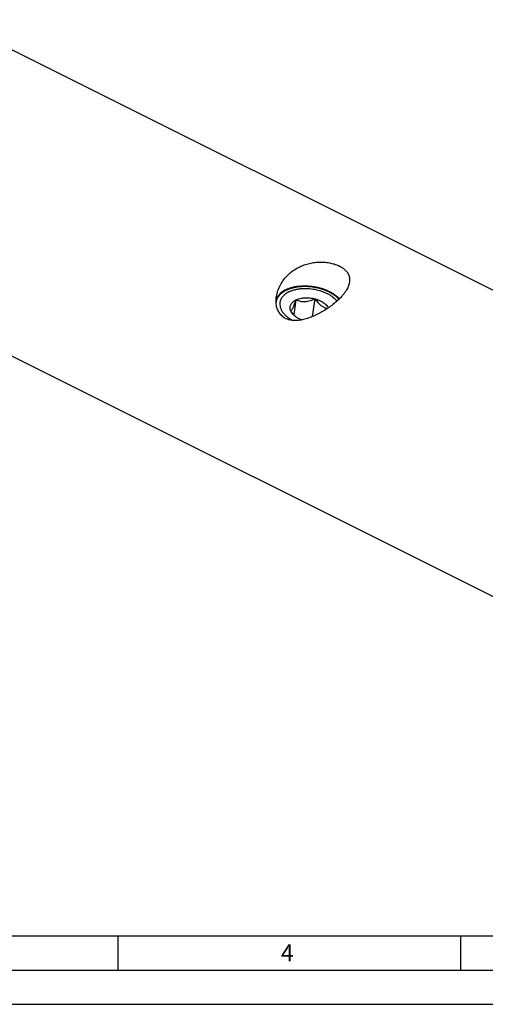
# Model space of a CAD drawing. Units: millimetres. Extents: x 0 to 594, y 0 to 420.
# Drawn here: x 133 to 201, y 0 to 144 of the extents above; entities that cross this region are included whole.
import ezdxf

# ---------------------------------------------------------------- set-up
doc = ezdxf.new("R2010")
doc.units = ezdxf.units.MM
doc.header["$LTSCALE"] = 32.67
for name, color, linetype in [('30299092_CL', 7, 'CONTINUOUS'), ('606331848-000-01-ED1_FORMAT', 7, 'CONTINUOUS'), ('606967823-000_CL', 7, 'CONTINUOUS')]:
    doc.layers.add(name, color=color, linetype=linetype)
doc.styles.get("Standard").update_dxf_attribs({"font": 'TXT.SHX', "width": 0.7})

msp = doc.modelspace()

# ---------------------------------------------------------------- linework, layer by layer
at = {"layer": '30299092_CL', "color": 7, "linetype": 'CONTINUOUS'}
for p, q in [((172.9877, 102.7926), (172.6546, 100.6459)), ((175.7605, 102.9569), (175.3566, 100.3534))]:
    msp.add_line(p, q, dxfattribs=at)
msp.add_arc((174.9905, 102.6449), 3.0709, 227.483305, 230.202409, dxfattribs=at)
for points, knots in [([(172.225, 101.1891), (172.1945, 101.2635), (172.1475, 101.4148), (172.1247, 101.648), (172.1524, 101.8766), (172.2303, 102.0957), (172.3562, 102.3009), (172.4965, 102.4549), (172.6282, 102.5682), (172.7783, 102.6784), (172.9016, 102.7496), (172.9877, 102.7926)], [0, 0, 0, 0, 0.12221002, 0.23904995, 0.3536529, 0.46947538, 0.58979388, 0.71725646, 0.78431118, 0.85375109, 1, 1, 1, 1]), ([(172.225, 101.1891), (172.2508, 101.2095), (172.3053, 101.2623), (172.385, 101.3663), (172.4723, 101.5099), (172.5669, 101.6969), (172.6677, 101.9261), (172.7729, 102.1914), (172.8807, 102.4841), (172.9518, 102.6878), (172.9877, 102.7926)], [0, 0, 0, 0, 0.05504387, 0.12644803, 0.21909762, 0.33618929, 0.47733297, 0.63853129, 0.81434042, 1, 1, 1, 1]), ([(172.9877, 102.7926), (173.0796, 102.8386), (173.2753, 102.9212), (173.5886, 103.0144), (173.9257, 103.0796), (174.405, 103.1279), (175.0254, 103.1117), (175.518, 103.0216), (175.7605, 102.9569)], [0, 0, 0, 0, 0.10886479, 0.22433294, 0.34569925, 0.4719721, 0.73410431, 1, 1, 1, 1]), ([(172.9877, 102.7926), (173.1944, 102.7147), (173.5194, 102.6189), (173.9724, 102.5621), (174.3302, 102.5614), (174.6942, 102.6059), (175.0569, 102.6916), (175.4134, 102.8104), (175.6457, 102.906), (175.7605, 102.9569)], [0, 0, 0, 0, 0.23178477, 0.35291121, 0.47789481, 0.6061968, 0.73668188, 0.86820605, 1, 1, 1, 1]), ([(175.7605, 102.9569), (175.825, 102.8662), (175.9564, 102.6887), (176.1649, 102.4362), (176.3845, 102.205), (176.6146, 102.0024), (176.853, 101.8344), (177.0957, 101.7042), (177.3382, 101.6101), (177.5012, 101.5672), (177.5814, 101.5503)], [0, 0, 0, 0, 0.14149913, 0.28067172, 0.41619689, 0.54644015, 0.66995808, 0.7862059, 0.89578583, 1, 1, 1, 1]), ([(175.7605, 102.9569), (175.9807, 102.8982), (176.3009, 102.7876), (176.6976, 102.593), (176.9659, 102.4308), (177.2054, 102.2524), (177.4723, 102.0052), (177.6345, 101.7911), (177.7136, 101.6402)], [0, 0, 0, 0, 0.28300579, 0.41845601, 0.54835741, 0.67188331, 0.78848222, 1, 1, 1, 1]), ([(172.9152, 100.3814), (172.7869, 100.4989), (172.5442, 100.7591), (172.3296, 101.0418), (172.225, 101.1891)], [0, 0, 0, 0, 0.4905883, 1, 1, 1, 1]), ([(172.905, 100.3706), (172.8262, 100.4296), (172.5521, 100.657), (172.3231, 100.9499), (172.225, 101.1891)], [0, 0, 0, 0, 0.2757686, 1, 1, 1, 1]), ([(173.8196, 99.8822), (173.6519, 99.9447), (173.3344, 100.0859), (173.0391, 100.2702), (172.905, 100.3706)], [0, 0, 0, 0, 0.51646763, 1, 1, 1, 1])]:
    msp.add_open_spline(points, degree=3, knots=knots, dxfattribs=at)
at = {"layer": '606331848-000-01-ED1_FORMAT', "color": 7, "linetype": 'CONTINUOUS'}
msp.add_line((10, 10), (584, 10), dxfattribs=at)
at = {"layer": '606331848-000-01-ED1_FORMAT', "color": 3, "linetype": 'CONTINUOUS'}
for p, q in [((147, 10), (147, 5)), ((197, 10), (197, 5)), ((5, 5), (589, 5)), ((0, 0), (594, 0))]:
    msp.add_line(p, q, dxfattribs=at)
at = {"layer": '606967823-000_CL', "color": 7, "linetype": 'CONTINUOUS'}
for p, q in [((122.8035, 143.6908), (228.1625, 91.0113)), ((104.9149, 107.9137), (210.2739, 55.2342))]:
    msp.add_line(p, q, dxfattribs=at)
for points, knots in [([(171.8467, 106.4764), (172.0337, 106.6549), (172.4335, 106.9912), (173.0944, 107.421), (173.8104, 107.7728), (174.5677, 108.0408), (175.3508, 108.222), (176.1424, 108.3159), (176.9243, 108.3245), (177.6785, 108.2517), (178.3871, 108.1028), (179.0336, 107.8835), (179.6026, 107.5993), (180.0801, 107.2549), (180.3955, 106.9142), (180.5827, 106.6181), (180.6897, 106.3878), (180.7643, 106.1468), (180.8057, 105.8963), (180.8134, 105.6375), (180.7965, 105.4636), (180.783, 105.3761)], [0, 0, 0, 0, 0.07043199, 0.14193163, 0.21432903, 0.2873093, 0.36038894, 0.43291722, 0.50410527, 0.57308163, 0.63897122, 0.70099729, 0.75861199, 0.81166741, 0.86063264, 0.88399662, 0.90689985, 0.92963454, 0.95252018, 0.97587742, 1, 1, 1, 1]), ([(170.1417, 103.3185), (170.1868, 103.6091), (170.3331, 104.1897), (170.6986, 105.0189), (171.2025, 105.7957), (171.6198, 106.2598), (171.8467, 106.4764)], [0, 0, 0, 0, 0.24182576, 0.4892714, 0.74200606, 1, 1, 1, 1]), ([(180.783, 105.3761), (180.7493, 105.1588), (180.6493, 104.83), (180.4483, 104.4098), (180.2554, 104.0843), (180.0277, 103.7597), (179.6766, 103.3235), (179.3799, 103.0145), (179.1705, 102.8146)], [0, 0, 0, 0, 0.21451464, 0.33113758, 0.45410126, 0.58311032, 0.71760763, 1, 1, 1, 1]), ([(171.5078, 104.2918), (171.3348, 104.2053), (171.0126, 104.0156), (170.5988, 103.6679), (170.3319, 103.3344), (170.1762, 103.0514), (170.1173, 102.9056), (170.0927, 102.8321)], [0, 0, 0, 0, 0.27857292, 0.53576853, 0.77434987, 0.88840779, 1, 1, 1, 1]), ([(171.9542, 103.9712), (171.7786, 103.8834), (171.5301, 103.7335), (171.2417, 103.4921), (171.0593, 103.3015), (170.9075, 103.0987), (170.7876, 102.8852), (170.7006, 102.6626), (170.6651, 102.5089), (170.6531, 102.4318)], [0, 0, 0, 0, 0.28143222, 0.41274887, 0.53823527, 0.65861002, 0.7748523, 0.88818051, 1, 1, 1, 1]), ([(171.5078, 104.2918), (171.6455, 104.3607), (171.936, 104.4866), (172.3983, 104.6365), (172.8933, 104.7508), (173.5982, 104.8552), (174.5208, 104.8869), (175.6382, 104.7739), (176.7278, 104.5159), (177.5824, 104.1852), (178.2054, 103.857), (178.627, 103.5885), (179.0048, 103.2972), (179.2306, 103.0842), (179.3341, 102.9747)], [0, 0, 0, 0, 0.0550857, 0.11306693, 0.17370739, 0.23667684, 0.3678454, 0.50284316, 0.6374283, 0.76740229, 0.82952127, 0.88917458, 0.94606562, 1, 1, 1, 1]), ([(171.9542, 103.9712), (172.0799, 104.0341), (172.3456, 104.1485), (172.7692, 104.283), (173.2234, 104.3836), (173.8701, 104.4717), (174.7146, 104.4879), (175.7316, 104.3647), (176.5583, 104.1465), (177.1825, 103.9057), (177.618, 103.6978), (178.0195, 103.4636), (178.4885, 103.1303), (178.7959, 102.8372), (178.9665, 102.6252)], [0, 0, 0, 0, 0.05556101, 0.11415546, 0.17551729, 0.23927512, 0.37201371, 0.50821446, 0.64320955, 0.70886552, 0.7725663, 0.83386027, 0.89237846, 1, 1, 1, 1]), ([(179.1705, 102.8146), (178.9688, 102.6221), (178.5445, 102.2501), (177.8664, 101.7358), (177.1509, 101.2628), (176.4097, 100.8377), (175.652, 100.4677), (174.8853, 100.1617), (174.1169, 99.9316), (173.4749, 99.8148), (172.9703, 99.7796), (172.603, 99.785), (172.2458, 99.8251), (171.9023, 99.9029), (171.5771, 100.0207), (171.2749, 100.1797), (171.0009, 100.3795), (170.7595, 100.6176), (170.5538, 100.8897), (170.3282, 101.2935), (170.1806, 101.7431), (170.1056, 102.213), (170.0757, 102.7024), (170.1037, 103.0733), (170.1417, 103.3185)], [0, 0, 0, 0, 0.06789678, 0.13727547, 0.20713024, 0.27665999, 0.34522982, 0.41231901, 0.47747648, 0.54030189, 0.57076092, 0.60054388, 0.62965763, 0.65814616, 0.68610157, 0.71366816, 0.74103231, 0.76839667, 0.79594661, 0.82382355, 0.88076018, 0.9099578, 0.9395916, 1, 1, 1, 1]), ([(170.6531, 102.4318), (170.6351, 102.3159), (170.6248, 102.0757), (170.688, 101.7133), (170.8275, 101.3531), (171.0397, 101.0014), (171.3206, 100.6637), (171.6649, 100.3453), (172.0669, 100.0513), (172.3619, 99.8788), (172.5169, 99.7974)], [0, 0, 0, 0, 0.10252875, 0.20811168, 0.31935609, 0.43814376, 0.56555697, 0.70193992, 0.84701407, 1, 1, 1, 1])]:
    msp.add_open_spline(points, degree=3, knots=knots, dxfattribs=at)
at = {"layer": '606967823-000_CL', "color": 3, "linetype": 'CONTINUOUS'}
for points, knots in [([(170.0996, 102.3349), (170.107, 102.3814), (170.1181, 102.451), (170.131, 102.5322), (170.1384, 102.5786), (170.1439, 102.6134), (170.1485, 102.6424), (170.1522, 102.6656), (170.1545, 102.6801), (170.1563, 102.6917), (170.1576, 102.699), (170.1583, 102.7048), (170.1602, 102.7104), (170.164, 102.7201), (170.1693, 102.7341), (170.1778, 102.7563), (170.1885, 102.7842), (170.2055, 102.8287), (170.2268, 102.8843), (170.2481, 102.94), (170.2651, 102.9845), (170.2758, 103.0123), (170.2843, 103.0346), (170.2897, 103.0485), (170.2933, 103.0583), (170.2957, 103.0638), (170.2993, 103.0691), (170.3035, 103.0759), (170.3103, 103.0867), (170.3188, 103.1001), (170.3325, 103.1216), (170.3496, 103.1485), (170.37, 103.1808), (170.3905, 103.2131), (170.411, 103.2454), (170.4314, 103.2777), (170.4519, 103.31), (170.469, 103.3369), (170.4826, 103.3584), (170.4928, 103.3746), (170.5014, 103.388), (170.5073, 103.3975), (170.5108, 103.4028), (170.5131, 103.407), (170.5167, 103.4105), (170.5211, 103.4153), (170.5289, 103.4238), (170.54, 103.4358), (170.5534, 103.4503), (170.5712, 103.4696), (170.5935, 103.4937), (170.6203, 103.5226), (170.647, 103.5516), (170.6737, 103.5805), (170.7005, 103.6095), (170.7272, 103.6384), (170.7495, 103.6625), (170.7673, 103.6818), (170.7785, 103.6939), (170.7873, 103.7035), (170.793, 103.7095), (170.7973, 103.7144), (170.8026, 103.7189), (170.8123, 103.7264), (170.826, 103.7373), (170.8481, 103.7546), (170.8756, 103.7763), (170.9196, 103.811), (170.9747, 103.8544), (171.0297, 103.8978), (171.0738, 103.9325), (171.1013, 103.9542), (171.1233, 103.9716), (171.1372, 103.9824), (171.1467, 103.99), (171.1524, 103.9943), (171.1593, 103.9981), (171.1675, 104.003), (171.1809, 104.0107), (171.1975, 104.0204), (171.2242, 104.036), (171.2575, 104.0554), (171.2975, 104.0787), (171.3508, 104.1098), (171.4441, 104.1641), (171.5241, 104.2108), (171.5774, 104.2418)], [0, 0, 0, 0, 0.0625, 0.09375, 0.109375, 0.125, 0.140625, 0.1484375, 0.15625, 0.16015625, 0.1640625, 0.16601562, 0.16796875, 0.171875, 0.1796875, 0.1875, 0.203125, 0.21875, 0.25, 0.28125, 0.296875, 0.3125, 0.3203125, 0.328125, 0.33203125, 0.33398438, 0.3359375, 0.33984375, 0.34375, 0.3515625, 0.359375, 0.375, 0.390625, 0.40625, 0.421875, 0.4375, 0.453125, 0.46875, 0.4765625, 0.484375, 0.4921875, 0.49609375, 0.49804688, 0.5, 0.50195312, 0.50390625, 0.5078125, 0.515625, 0.5234375, 0.53125, 0.546875, 0.5625, 0.578125, 0.59375, 0.609375, 0.625, 0.640625, 0.6484375, 0.65625, 0.66015625, 0.6640625, 0.66601562, 0.66796875, 0.671875, 0.6796875, 0.6875, 0.703125, 0.71875, 0.75, 0.78125, 0.796875, 0.8125, 0.8203125, 0.828125, 0.83203125, 0.83398438, 0.8359375, 0.83984375, 0.84375, 0.8515625, 0.859375, 0.875, 0.890625, 0.90625, 0.9375, 1, 1, 1, 1]), ([(171.5774, 104.2418), (171.6494, 104.27), (171.7573, 104.3122), (171.9012, 104.3685), (171.9912, 104.4037), (172.0631, 104.4318), (172.1171, 104.4529), (172.1711, 104.474), (172.216, 104.4916), (172.252, 104.5057), (172.279, 104.5163), (172.3015, 104.5251), (172.3195, 104.5321), (172.3307, 104.5365), (172.3397, 104.54), (172.3465, 104.5426), (172.3544, 104.544), (172.3646, 104.5464), (172.3774, 104.5491), (172.4082, 104.5558), (172.4543, 104.5658), (172.5158, 104.5792), (172.5978, 104.597), (172.7003, 104.6193), (172.8233, 104.646), (172.9258, 104.6682), (173.0078, 104.6861), (173.0693, 104.6994), (173.1205, 104.7106), (173.1615, 104.7195), (173.1871, 104.725), (173.2076, 104.7295), (173.2204, 104.7324), (173.2316, 104.733), (173.2427, 104.7339), (173.2621, 104.7353), (173.2899, 104.7375), (173.3343, 104.7408), (173.3898, 104.7451), (173.4786, 104.7519), (173.5896, 104.7603), (173.7228, 104.7705), (173.8338, 104.779), (173.9226, 104.7858), (173.9892, 104.7908), (174.0447, 104.7951), (174.0891, 104.7985), (174.1168, 104.8006), (174.139, 104.8023), (174.1529, 104.8032), (174.164, 104.8044), (174.1725, 104.8042), (174.1812, 104.8037), (174.1984, 104.8029), (174.2243, 104.8016), (174.2589, 104.7999), (174.2934, 104.7982), (174.3395, 104.7959), (174.4201, 104.792), (174.5352, 104.7863), (174.6733, 104.7795), (174.7885, 104.7739), (174.8806, 104.7694), (174.9496, 104.766), (175.0187, 104.7626), (175.0763, 104.7597), (175.1166, 104.7579), (175.1367, 104.7566), (175.1483, 104.7565), (175.1597, 104.7543), (175.1741, 104.7519), (175.197, 104.748), (175.2257, 104.7431), (175.2601, 104.7373), (175.306, 104.7294), (175.3863, 104.7157), (175.501, 104.6962), (175.6386, 104.6727), (175.7763, 104.6492), (175.891, 104.6297), (175.9713, 104.616), (176.0172, 104.6082), (176.0516, 104.6023), (176.0803, 104.5974), (176.1032, 104.5935), (176.1175, 104.591), (176.1291, 104.5892), (176.1399, 104.5856), (176.1592, 104.5801), (176.1976, 104.5685), (176.2525, 104.5522), (176.3183, 104.5326), (176.3842, 104.513), (176.472, 104.4868), (176.5818, 104.4541), (176.7135, 104.4149), (176.8233, 104.3822), (176.9001, 104.3593), (176.944, 104.3463), (176.977, 104.3365), (177.0099, 104.3266), (177.0346, 104.3193), (177.051, 104.3144), (177.0593, 104.312), (177.0674, 104.3093), (177.0773, 104.3046), (177.0899, 104.2992), (177.11, 104.2902), (177.1351, 104.2791), (177.1753, 104.2613), (177.2256, 104.239), (177.2859, 104.2123), (177.3663, 104.1767), (177.4668, 104.1322), (177.5874, 104.0787), (177.6879, 104.0342), (177.7683, 103.9986), (177.8185, 103.9763), (177.8587, 103.9585), (177.8838, 103.9473), (177.9014, 103.9396), (177.9114, 103.9351), (177.9217, 103.9308), (177.9325, 103.9239), (177.95, 103.913), (177.9718, 103.8993), (178.0067, 103.8775), (178.0503, 103.8502), (178.1027, 103.8174), (178.1725, 103.7737), (178.2597, 103.7191), (178.3644, 103.6535), (178.4517, 103.5989), (178.5215, 103.5552), (178.5739, 103.5224), (178.6131, 103.4979), (178.6393, 103.4815), (178.6503, 103.4747), (178.6589, 103.4691), (178.6657, 103.4652), (178.6711, 103.4605), (178.6783, 103.4541), (178.6873, 103.4461), (178.7016, 103.4333), (178.7195, 103.4174), (178.7411, 103.3982), (178.7698, 103.3727), (178.8056, 103.3408), (178.8487, 103.3025), (178.8917, 103.2643), (178.9491, 103.2132), (179.0208, 103.1494), (179.1356, 103.0473), (179.2217, 102.9708), (179.2791, 102.9197)], [0, 0, 0, 0, 0.03125, 0.046875, 0.0625, 0.0703125, 0.078125, 0.0859375, 0.09375, 0.09765625, 0.1015625, 0.10546875, 0.10742188, 0.109375, 0.11035156, 0.11132812, 0.11230469, 0.11328125, 0.11523438, 0.1171875, 0.125, 0.1328125, 0.140625, 0.15625, 0.171875, 0.1875, 0.1953125, 0.203125, 0.2109375, 0.21484375, 0.21875, 0.22070312, 0.22265625, 0.22363281, 0.22460938, 0.2265625, 0.23046875, 0.234375, 0.2421875, 0.25, 0.265625, 0.28125, 0.296875, 0.3046875, 0.3125, 0.3203125, 0.32421875, 0.328125, 0.33007812, 0.33203125, 0.33300781, 0.33398438, 0.33496094, 0.3359375, 0.33984375, 0.34375, 0.34765625, 0.3515625, 0.359375, 0.375, 0.390625, 0.40625, 0.4140625, 0.421875, 0.4296875, 0.4375, 0.44140625, 0.44335938, 0.44433594, 0.4453125, 0.44726562, 0.44921875, 0.453125, 0.45703125, 0.4609375, 0.46875, 0.484375, 0.5, 0.515625, 0.53125, 0.5390625, 0.54296875, 0.546875, 0.55078125, 0.55273438, 0.5546875, 0.55566406, 0.55664062, 0.55859375, 0.5625, 0.5703125, 0.578125, 0.5859375, 0.59375, 0.609375, 0.625, 0.640625, 0.6484375, 0.65234375, 0.65625, 0.66015625, 0.6640625, 0.66503906, 0.66601562, 0.66699219, 0.66796875, 0.66992188, 0.671875, 0.67578125, 0.6796875, 0.6875, 0.6953125, 0.703125, 0.71875, 0.734375, 0.75, 0.7578125, 0.765625, 0.76953125, 0.7734375, 0.77539062, 0.77636719, 0.77734375, 0.77929688, 0.78125, 0.78515625, 0.7890625, 0.796875, 0.8046875, 0.8125, 0.828125, 0.84375, 0.859375, 0.8671875, 0.875, 0.8828125, 0.88476562, 0.88671875, 0.88769531, 0.88867188, 0.88964844, 0.890625, 0.89257812, 0.89453125, 0.8984375, 0.90234375, 0.90625, 0.9140625, 0.921875, 0.9296875, 0.9375, 0.953125, 0.96875, 1, 1, 1, 1]), ([(171.1717, 100.2579), (171.1534, 100.2744), (171.1169, 100.3074), (171.0759, 100.3446), (171.0485, 100.3693), (171.0371, 100.3797), (171.028, 100.3878), (171.0189, 100.3968), (171.0029, 100.4127), (170.9802, 100.4353), (170.9528, 100.4626), (170.9255, 100.4898), (170.9028, 100.5125), (170.8843, 100.5305), (170.8715, 100.5444), (170.859, 100.5583), (170.8338, 100.5861), (170.8045, 100.6186), (170.775, 100.6511), (170.7584, 100.6697), (170.7454, 100.6835), (170.7343, 100.6978), (170.7188, 100.7167), (170.6921, 100.7498), (170.6654, 100.7829), (170.6423, 100.8113), (170.6329, 100.8231), (170.625, 100.8326), (170.6183, 100.8417), (170.6071, 100.8573), (170.5909, 100.8798), (170.5716, 100.9067), (170.5522, 100.9336), (170.536, 100.9561), (170.5247, 100.9717), (170.5183, 100.9809), (170.5119, 100.9912), (170.504, 101.0037), (170.4912, 101.0239), (170.4753, 101.0491), (170.4498, 101.0895), (170.4306, 101.1198), (170.4179, 101.14)], [0, 0, 0, 0, 0.0625, 0.125, 0.140625, 0.15625, 0.1640625, 0.171875, 0.1875, 0.21875, 0.25, 0.28125, 0.3125, 0.328125, 0.34375, 0.359375, 0.375, 0.4375, 0.46875, 0.484375, 0.5, 0.515625, 0.53125, 0.5625, 0.625, 0.640625, 0.65625, 0.6640625, 0.671875, 0.6875, 0.71875, 0.75, 0.78125, 0.8125, 0.828125, 0.8359375, 0.84375, 0.859375, 0.875, 0.90625, 0.9375, 1, 1, 1, 1])]:
    msp.add_open_spline(points, degree=3, knots=knots, dxfattribs=at)

# ---------------------------------------------------------------- texts
at = {"layer": '606331848-000-01-ED1_FORMAT', "color": 2, "linetype": 'CONTINUOUS', "insert": (170.7798, 8.75), "char_height": 2.5, "width": 3.660714, "attachment_point": 1, "line_spacing_factor": 0.9}
msp.add_mtext('4', dxfattribs=at)

doc.saveas('drawing.dxf')
